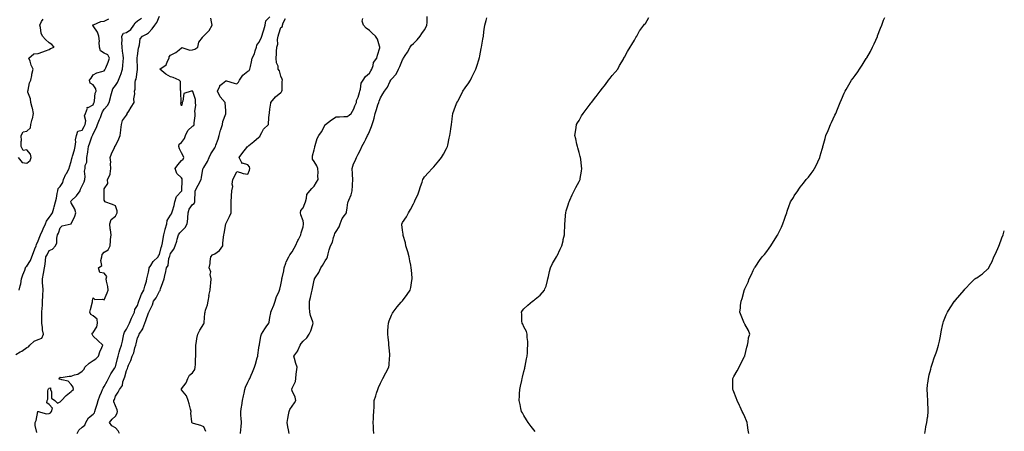
# Model space of a CAD drawing. Units: inches. Extents: x 902483 to 905123, y 7350698 to 7353338.
# Drawn here: x 904231 to 905123, y 7351624 to 7351997 of the extents above; entities that cross this region are included whole.
import ezdxf

# ---------------------------------------------------------------- set-up
doc = ezdxf.new("R2010")
doc.units = ezdxf.units.IN
doc.header["$MEASUREMENT"] = 0
doc.layers.add('Contour_90247350', color=7, linetype='Continuous', true_color=0xf9aa20)

msp = doc.modelspace()

# ---------------------------------------------------------------- linework, layer by layer
at = {"layer": 'Contour_90247350'}
for points in [[(904228.05, 7351693.5, 3364), (904231.92, 7351695.79, 3364), (904233.37, 7351696.6, 3364), (904238.05, 7351699.85, 3364), (904239.46, 7351700.52, 3364), (904240.71, 7351701.92, 3364), (904244.5, 7351705.48, 3364), (904248.05, 7351706.99, 3364), (904251.57, 7351708.4, 3364), (904252.96, 7351711.92, 3364), (904252.1, 7351715.98, 3364), (904252.06, 7351717.91, 3364), (904251.44, 7351721.92, 3364), (904251.43, 7351725.3, 3364), (904251.56, 7351728.41, 3364), (904251.55, 7351731.92, 3364), (904251.77, 7351735.64, 3364), (904252, 7351737.97, 3364), (904252.22, 7351741.92, 3364), (904252.43, 7351746.3, 3364), (904252.31, 7351747.65, 3364), (904252.59, 7351751.92, 3364), (904252.48, 7351756.35, 3364), (904252.15, 7351757.83, 3364), (904251.99, 7351761.92, 3364), (904252.97, 7351766.84, 3364), (904253.01, 7351766.96, 3364), (904253.8, 7351771.92, 3364), (904254.51, 7351775.46, 3364), (904254.67, 7351778.53, 3364), (904255.19, 7351781.92, 3364), (904256.26, 7351783.71, 3364), (904258.05, 7351787.64, 3364), (904261.17, 7351788.8, 3364), (904263.86, 7351791.92, 3364), (904265.2, 7351794.77, 3364), (904265.13, 7351798.99, 3364), (904265.81, 7351801.92, 3364), (904266.65, 7351803.32, 3364), (904268.05, 7351808.38, 3364), (904269.95, 7351810.02, 3364), (904277.97, 7351811.84, 3364), (904278.05, 7351811.87, 3364), (904278.07, 7351811.9, 3364), (904278.1, 7351811.97, 3364), (904281.25, 7351818.71, 3364), (904282.17, 7351821.92, 3364), (904281.41, 7351825.28, 3364), (904278.05, 7351830.84, 3364), (904277.65, 7351831.52, 3364), (904277.62, 7351831.92, 3364), (904277.75, 7351832.23, 3364), (904278.05, 7351832.65, 3364), (904282.8, 7351837.17, 3364), (904286.23, 7351841.92, 3364), (904286.6, 7351843.37, 3364), (904288.05, 7351846.22, 3364), (904289.95, 7351850.02, 3364), (904290.5, 7351851.92, 3364), (904290.81, 7351854.68, 3364), (904290.24, 7351859.73, 3364), (904290.65, 7351861.92, 3364), (904290.82, 7351864.7, 3364), (904292.28, 7351867.69, 3364), (904292.38, 7351871.92, 3364), (904293.09, 7351876.88, 3364), (904293.1, 7351876.97, 3364), (904293.69, 7351881.92, 3364), (904294.81, 7351885.16, 3364), (904296.91, 7351890.78, 3364), (904297.32, 7351891.92, 3364), (904297.57, 7351892.4, 3364), (904298.05, 7351893.45, 3364), (904300.95, 7351899.02, 3364), (904301.79, 7351901.92, 3364), (904303.69, 7351906.28, 3364), (904304.47, 7351908.34, 3364), (904305.91, 7351911.92, 3364), (904306.56, 7351913.42, 3364), (904308.05, 7351915.68, 3364), (904310.89, 7351919.08, 3364), (904312.43, 7351921.92, 3364), (904313.77, 7351926.2, 3364), (904314.07, 7351927.94, 3364), (904315.07, 7351931.92, 3364), (904315.83, 7351934.14, 3364), (904318.05, 7351937.24, 3364), (904320.11, 7351939.86, 3364), (904320.89, 7351941.92, 3364), (904322.63, 7351946.51, 3364), (904322.89, 7351947.08, 3364), (904324.4, 7351951.92, 3364), (904324.73, 7351955.24, 3364), (904325.19, 7351959.06, 3364), (904325.49, 7351961.92, 3364), (904325.17, 7351964.8, 3364), (904324.46, 7351968.33, 3364), (904324.14, 7351971.92, 3364), (904323.97, 7351976, 3364), (904324.11, 7351977.98, 3364), (904323.9, 7351981.92, 3364), (904325.51, 7351984.46, 3364), (904328.05, 7351985.35, 3364), (904331.97, 7351988, 3364), (904334.86, 7351991.92, 3364), (904335.9, 7351994.07, 3364), (904338.05, 7351995.73, 3364), (904341.88, 7351998.09, 3364)], [(904230.12, 7351871.92, 3366), (904233.66, 7351867.53, 3366), (904238.05, 7351866.7, 3366), (904240.82, 7351869.15, 3366), (904241.74, 7351871.92, 3366), (904241.19, 7351875.06, 3366), (904238.05, 7351878.82, 3366), (904234.48, 7351878.35, 3366), (904232.89, 7351881.92, 3366), (904232.9, 7351886.77, 3366), (904232.94, 7351887.03, 3366), (904232.93, 7351891.92, 3366), (904234.71, 7351895.26, 3366), (904238.05, 7351895.96, 3366), (904241.17, 7351898.8, 3366), (904241.59, 7351901.92, 3366), (904242.86, 7351906.73, 3366), (904242.95, 7351907.02, 3366), (904244.03, 7351911.92, 3366), (904242.93, 7351916.81, 3366), (904242.84, 7351917.13, 3366), (904241.63, 7351921.92, 3366), (904241.19, 7351925.06, 3366), (904238.95, 7351931.02, 3366), (904238.76, 7351931.92, 3366), (904239.11, 7351932.98, 3366), (904240.31, 7351939.66, 3366), (904241.52, 7351941.92, 3366), (904242.32, 7351946.19, 3366), (904242.36, 7351947.61, 3366), (904243.56, 7351951.92, 3366), (904241.77, 7351955.64, 3366), (904240.84, 7351959.13, 3366), (904239.84, 7351961.92, 3366), (904244.2, 7351965.77, 3366), (904248.05, 7351966.2, 3366), (904252.38, 7351967.59, 3366), (904254.76, 7351968.63, 3366), (904258.05, 7351969.89, 3366), (904259.37, 7351970.6, 3366), (904262.59, 7351971.92, 3366), (904260.61, 7351974.48, 3366), (904258.05, 7351975.7, 3366), (904254.88, 7351978.75, 3366), (904252.03, 7351981.92, 3366), (904250.88, 7351984.75, 3366), (904250.21, 7351989.75, 3366), (904249.62, 7351991.92, 3366), (904251.24, 7351995.11, 3366), (904252.68, 7351997.29, 3366)], [(904231.11, 7351751.92, 3365), (904231.87, 7351755.74, 3365), (904232.38, 7351757.6, 3365), (904233.08, 7351761.92, 3365), (904234.24, 7351765.73, 3365), (904236, 7351769.87, 3365), (904236.75, 7351771.92, 3365), (904237.11, 7351772.86, 3365), (904238.05, 7351773.67, 3365), (904241.38, 7351778.59, 3365), (904242.55, 7351781.92, 3365), (904243.93, 7351786.04, 3365), (904245.24, 7351789.11, 3365), (904246.32, 7351791.92, 3365), (904246.7, 7351793.27, 3365), (904248.05, 7351796.58, 3365), (904249.66, 7351800.31, 3365), (904250.18, 7351801.92, 3365), (904252.06, 7351805.93, 3365), (904252.7, 7351807.27, 3365), (904254.8, 7351811.92, 3365), (904255.59, 7351814.38, 3365), (904258.05, 7351817.54, 3365), (904259.89, 7351820.09, 3365), (904261.06, 7351821.92, 3365), (904262.36, 7351826.23, 3365), (904262.71, 7351827.26, 3365), (904263.97, 7351831.92, 3365), (904264.7, 7351835.27, 3365), (904265.52, 7351839.39, 3365), (904266.05, 7351841.92, 3365), (904266.19, 7351843.78, 3365), (904268.05, 7351845.78, 3365), (904270.52, 7351849.45, 3365), (904271.22, 7351851.92, 3365), (904273.22, 7351856.75, 3365), (904273.74, 7351857.61, 3365), (904276.11, 7351861.92, 3365), (904276.41, 7351863.56, 3365), (904278.05, 7351868.24, 3365), (904278.78, 7351871.19, 3365), (904278.99, 7351871.92, 3365), (904279.32, 7351873.19, 3365), (904280.95, 7351879.03, 3365), (904281.67, 7351881.92, 3365), (904282.18, 7351886.05, 3365), (904281.88, 7351888.09, 3365), (904282.77, 7351891.92, 3365), (904284.11, 7351895.86, 3365), (904288.05, 7351896.6, 3365), (904289.92, 7351900.06, 3365), (904290.8, 7351901.92, 3365), (904291.31, 7351905.17, 3365), (904290.13, 7351909.84, 3365), (904291.05, 7351911.92, 3365), (904292.77, 7351916.64, 3365), (904292.44, 7351917.53, 3365), (904293.45, 7351917.32, 3365), (904298.05, 7351919.67, 3365), (904298.62, 7351921.35, 3365), (904298.96, 7351921.92, 3365), (904299.29, 7351923.16, 3365), (904299.76, 7351930.21, 3365), (904300.56, 7351931.92, 3365), (904300.41, 7351934.28, 3365), (904298.05, 7351937.84, 3365), (904295.34, 7351939.21, 3365), (904294.6, 7351941.92, 3365), (904296.06, 7351943.91, 3365), (904298.05, 7351946.79, 3365), (904301.37, 7351948.6, 3365), (904305.87, 7351949.74, 3365), (904308.05, 7351950.55, 3365), (904308.5, 7351951.47, 3365), (904308.94, 7351951.92, 3365), (904309.47, 7351953.34, 3365), (904311.61, 7351958.36, 3365), (904312.7, 7351961.92, 3365), (904311.14, 7351965.01, 3365), (904308.05, 7351966.49, 3365), (904304.66, 7351968.53, 3365), (904303.84, 7351971.92, 3365), (904303.48, 7351976.49, 3365), (904303.58, 7351977.45, 3365), (904303.06, 7351981.92, 3365), (904301.76, 7351985.63, 3365), (904298.05, 7351991.36, 3365), (904297.74, 7351991.61, 3365), (904297.49, 7351991.92, 3365), (904297.85, 7351992.12, 3365), (904298.05, 7351992.2, 3365), (904298.42, 7351992.29, 3365), (904304.84, 7351995.13, 3365), (904308.05, 7351995.61, 3365), (904312.23, 7351997.74, 3365)], [(904247.02, 7351622.95, 3363), (904245.39, 7351629.27, 3363), (904245.34, 7351631.92, 3363), (904246.27, 7351633.7, 3363), (904248.02, 7351641.88, 3363), (904248.03, 7351641.92, 3363), (904248.03, 7351641.94, 3363), (904248.05, 7351642, 3363), (904248.18, 7351642.05, 3363), (904248.26, 7351641.92, 3363), (904255.8, 7351639.67, 3363), (904258.05, 7351640, 3363), (904259.2, 7351640.77, 3363), (904260.37, 7351641.92, 3363), (904261.18, 7351645.05, 3363), (904258.05, 7351648.19, 3363), (904255.92, 7351649.79, 3363), (904256.31, 7351651.92, 3363), (904256.93, 7351653.04, 3363), (904256.88, 7351660.75, 3363), (904257.18, 7351661.92, 3363), (904257.45, 7351662.52, 3363), (904258.05, 7351663.17, 3363), (904259.32, 7351663.2, 3363), (904259.44, 7351661.92, 3363), (904260.25, 7351659.72, 3363), (904260.17, 7351654.04, 3363), (904263.34, 7351651.92, 3363), (904265.71, 7351649.58, 3363), (904268.05, 7351650.55, 3363), (904268.71, 7351651.26, 3363), (904269.38, 7351651.92, 3363), (904273.63, 7351656.34, 3363), (904278.05, 7351660.08, 3363), (904279.05, 7351660.92, 3363), (904280.21, 7351661.92, 3363), (904279.96, 7351663.83, 3363), (904278.05, 7351666.4, 3363), (904275.41, 7351669.28, 3363), (904269.46, 7351670.51, 3363), (904268.05, 7351671.13, 3363), (904267.28, 7351671.15, 3363), (904267.34, 7351671.92, 3363), (904267.63, 7351672.34, 3363), (904268.05, 7351672.89, 3363), (904268.96, 7351672.83, 3363), (904276.11, 7351673.86, 3363), (904278.05, 7351673.77, 3363), (904281.15, 7351675.02, 3363), (904284.17, 7351675.8, 3363), (904288.05, 7351678.36, 3363), (904289.68, 7351680.29, 3363), (904290.31, 7351681.92, 3363), (904294.41, 7351685.56, 3363), (904298.05, 7351688.02, 3363), (904300.48, 7351689.49, 3363), (904302.86, 7351691.92, 3363), (904303.96, 7351696.01, 3363), (904305.89, 7351699.76, 3363), (904306.75, 7351701.92, 3363), (904302.2, 7351706.07, 3363), (904298.05, 7351710.27, 3363), (904297.34, 7351711.2, 3363), (904297.06, 7351711.92, 3363), (904297.12, 7351712.85, 3363), (904298.05, 7351713.39, 3363), (904301.34, 7351718.63, 3363), (904301.87, 7351721.92, 3363), (904301.61, 7351725.48, 3363), (904298.05, 7351728.68, 3363), (904295.74, 7351729.61, 3363), (904294.98, 7351731.92, 3363), (904295.64, 7351734.33, 3363), (904297.31, 7351741.18, 3363), (904297.5, 7351741.92, 3363), (904297.4, 7351742.57, 3363), (904298.05, 7351744.74, 3363), (904299.41, 7351743.28, 3363), (904306.3, 7351743.67, 3363), (904308.05, 7351743.12, 3363), (904310.68, 7351749.29, 3363), (904311.45, 7351751.92, 3363), (904311.17, 7351755.04, 3363), (904309.98, 7351759.98, 3363), (904309.76, 7351761.92, 3363), (904310.45, 7351764.32, 3363), (904308.05, 7351767.35, 3363), (904304.02, 7351767.89, 3363), (904302.87, 7351771.92, 3363), (904305.78, 7351774.19, 3363), (904304.83, 7351778.7, 3363), (904305.7, 7351781.92, 3363), (904306.01, 7351783.96, 3363), (904308.05, 7351786.16, 3363), (904311.68, 7351788.29, 3363), (904313.26, 7351791.92, 3363), (904313.61, 7351796.36, 3363), (904313.8, 7351797.66, 3363), (904314.17, 7351801.92, 3363), (904313.63, 7351806.34, 3363), (904313.4, 7351807.27, 3363), (904312.97, 7351811.92, 3363), (904314.28, 7351815.69, 3363), (904318.05, 7351818.83, 3363), (904319.25, 7351820.72, 3363), (904319.61, 7351821.92, 3363), (904319.77, 7351823.64, 3363), (904318.05, 7351828.13, 3363), (904315.52, 7351829.39, 3363), (904308.41, 7351831.92, 3363), (904308.54, 7351832.41, 3363), (904308.05, 7351833.25, 3363), (904307.82, 7351841.69, 3363), (904307.84, 7351841.92, 3363), (904307.86, 7351842.11, 3363), (904308.05, 7351843.6, 3363), (904311.4, 7351848.57, 3363), (904310.81, 7351851.92, 3363), (904313.38, 7351856.59, 3363), (904313.26, 7351857.13, 3363), (904314.11, 7351861.92, 3363), (904313.75, 7351866.22, 3363), (904313.86, 7351867.73, 3363), (904313.35, 7351871.92, 3363), (904314.6, 7351875.37, 3363), (904317.25, 7351881.13, 3363), (904317.59, 7351881.92, 3363), (904317.66, 7351882.31, 3363), (904318.05, 7351882.67, 3363), (904321.2, 7351888.77, 3363), (904322.53, 7351891.92, 3363), (904323, 7351896.87, 3363), (904323.01, 7351896.96, 3363), (904323.51, 7351901.92, 3363), (904324.39, 7351905.58, 3363), (904328.05, 7351910.47, 3363), (904328.66, 7351911.31, 3363), (904328.82, 7351911.92, 3363), (904330.15, 7351914.03, 3363), (904332.44, 7351917.53, 3363), (904335, 7351921.92, 3363), (904334.75, 7351925.21, 3363), (904335.84, 7351929.71, 3363), (904335.51, 7351931.92, 3363), (904336.05, 7351933.92, 3363), (904336.1, 7351939.97, 3363), (904336.45, 7351941.92, 3363), (904336.89, 7351943.08, 3363), (904338.05, 7351951.74, 3363), (904338.09, 7351951.88, 3363), (904338.09, 7351951.92, 3363), (904338.08, 7351951.95, 3363), (904338.05, 7351952.55, 3363), (904337.79, 7351961.66, 3363), (904337.81, 7351961.92, 3363), (904337.78, 7351962.19, 3363), (904338.05, 7351964.12, 3363), (904339.1, 7351970.87, 3363), (904339.34, 7351971.92, 3363), (904340.05, 7351973.92, 3363), (904340.46, 7351979.51, 3363), (904342.64, 7351981.92, 3363), (904346.38, 7351983.59, 3363), (904348.05, 7351984.97, 3363), (904351.29, 7351988.68, 3363), (904353.67, 7351991.92, 3363), (904355.72, 7351994.25, 3363), (904358.05, 7352000.1, 3363)], [(904283.62, 7351621.92, 3362), (904284.85, 7351625.12, 3362), (904288.05, 7351627.82, 3362), (904290.33, 7351629.64, 3362), (904291.25, 7351631.92, 3362), (904293.81, 7351636.16, 3362), (904298.05, 7351639.41, 3362), (904299.14, 7351640.83, 3362), (904299.53, 7351641.92, 3362), (904300.17, 7351644.05, 3362), (904301.49, 7351648.48, 3362), (904302.55, 7351651.92, 3362), (904303.95, 7351656.02, 3362), (904305.46, 7351659.33, 3362), (904306.51, 7351661.92, 3362), (904306.92, 7351663.06, 3362), (904308.05, 7351664.6, 3362), (904310.64, 7351669.33, 3362), (904311.96, 7351671.92, 3362), (904313.98, 7351675.99, 3362), (904317.48, 7351681.35, 3362), (904317.83, 7351681.92, 3362), (904317.88, 7351682.08, 3362), (904318.05, 7351682.49, 3362), (904320.07, 7351689.9, 3362), (904320.59, 7351691.92, 3362), (904321.64, 7351695.51, 3362), (904322.12, 7351697.85, 3362), (904323.64, 7351701.92, 3362), (904324.4, 7351705.57, 3362), (904325.08, 7351708.95, 3362), (904325.69, 7351711.92, 3362), (904326.22, 7351713.75, 3362), (904328.05, 7351716.6, 3362), (904329.83, 7351720.14, 3362), (904330.73, 7351721.92, 3362), (904332.69, 7351726.56, 3362), (904332.89, 7351727.08, 3362), (904335.29, 7351731.92, 3362), (904335.78, 7351734.19, 3362), (904338.05, 7351738.03, 3362), (904339.05, 7351740.92, 3362), (904339.33, 7351741.92, 3362), (904340.31, 7351744.18, 3362), (904341.74, 7351748.23, 3362), (904343.85, 7351751.92, 3362), (904344.67, 7351755.31, 3362), (904346.17, 7351760.04, 3362), (904346.69, 7351761.92, 3362), (904346.78, 7351763.19, 3362), (904348.05, 7351768.11, 3362), (904348.65, 7351771.32, 3362), (904348.75, 7351771.92, 3362), (904350.19, 7351774.06, 3362), (904352.33, 7351777.64, 3362), (904356.8, 7351781.92, 3362), (904357, 7351782.97, 3362), (904358.05, 7351784.1, 3362), (904359.66, 7351790.31, 3362), (904360.15, 7351791.92, 3362), (904360.67, 7351794.54, 3362), (904361.36, 7351798.61, 3362), (904362.06, 7351801.92, 3362), (904363.14, 7351806.83, 3362), (904363.25, 7351807.11, 3362), (904364.58, 7351811.92, 3362), (904365.08, 7351814.89, 3362), (904368.05, 7351819.75, 3362), (904368.92, 7351821.05, 3362), (904369.33, 7351821.92, 3362), (904369.74, 7351823.61, 3362), (904371.4, 7351828.57, 3362), (904372.03, 7351831.92, 3362), (904373.39, 7351836.58, 3362), (904378.05, 7351841.48, 3362), (904378.23, 7351841.74, 3362), (904378.27, 7351841.92, 3362), (904378.34, 7351842.21, 3362), (904378.51, 7351851.46, 3362), (904378.7, 7351851.92, 3362), (904378.7, 7351852.57, 3362), (904378.05, 7351853.69, 3362), (904373.61, 7351857.48, 3362), (904372.31, 7351861.92, 3362), (904374.65, 7351865.32, 3362), (904378.05, 7351869.17, 3362), (904379.43, 7351870.54, 3362), (904380.15, 7351871.92, 3362), (904379.47, 7351873.34, 3362), (904378.05, 7351876.15, 3362), (904376.09, 7351879.96, 3362), (904375.6, 7351881.92, 3362), (904375.95, 7351884.03, 3362), (904378.05, 7351885.49, 3362), (904380.64, 7351889.33, 3362), (904381.69, 7351891.92, 3362), (904383.61, 7351896.36, 3362), (904388.05, 7351900.25, 3362), (904389.1, 7351900.87, 3362), (904389.52, 7351901.92, 3362), (904389.5, 7351903.37, 3362), (904390.28, 7351909.69, 3362), (904390.25, 7351911.92, 3362), (904390.11, 7351913.98, 3362), (904390.92, 7351919.05, 3362), (904390.78, 7351921.92, 3362), (904390.58, 7351924.45, 3362), (904388.17, 7351931.8, 3362), (904388.15, 7351931.92, 3362), (904388.1, 7351931.97, 3362), (904388.05, 7351932.02, 3362), (904387.88, 7351932.09, 3362), (904386.59, 7351931.92, 3362), (904380.02, 7351929.95, 3362), (904379.11, 7351922.98, 3362), (904378.58, 7351921.92, 3362), (904378.67, 7351921.3, 3362), (904378.05, 7351918.84, 3362), (904377.48, 7351921.35, 3362), (904377.67, 7351921.92, 3362), (904377.74, 7351922.23, 3362), (904377.36, 7351931.23, 3362), (904377.45, 7351931.92, 3362), (904377.13, 7351932.84, 3362), (904377.04, 7351940.91, 3362), (904375.9, 7351941.92, 3362), (904370.55, 7351944.41, 3362), (904368.05, 7351945.07, 3362), (904363.73, 7351947.6, 3362), (904358.25, 7351951.92, 3362), (904364.06, 7351955.91, 3362), (904365.25, 7351959.12, 3362), (904366.82, 7351961.92, 3362), (904366.91, 7351963.06, 3362), (904368.05, 7351964.78, 3362), (904372.81, 7351967.16, 3362), (904375.74, 7351969.61, 3362), (904378.05, 7351971.43, 3362), (904378.4, 7351971.57, 3362), (904385.38, 7351969.25, 3362), (904388.05, 7351969.59, 3362), (904389.95, 7351970.01, 3362), (904392.7, 7351971.92, 3362), (904393.56, 7351976.41, 3362), (904396.88, 7351980.75, 3362), (904397.52, 7351981.92, 3362), (904397.94, 7351982.03, 3362), (904398.05, 7351982.07, 3362), (904402.92, 7351987.04, 3362), (904405.87, 7351991.92, 3362), (904405.06, 7351994.91, 3362), (904404.38, 7351998.25, 3362)], [(904321.71, 7351621.92, 3361), (904320.48, 7351624.35, 3361), (904318.05, 7351627.06, 3361), (904314.91, 7351628.78, 3361), (904312.8, 7351631.92, 3361), (904315.05, 7351634.92, 3361), (904318.05, 7351637.79, 3361), (904319.65, 7351640.32, 3361), (904319.96, 7351641.92, 3361), (904319.67, 7351643.54, 3361), (904318.05, 7351647.06, 3361), (904316.66, 7351650.53, 3361), (904316.83, 7351651.92, 3361), (904317.23, 7351652.74, 3361), (904318.05, 7351655.88, 3361), (904320.49, 7351659.48, 3361), (904321.81, 7351661.92, 3361), (904324.54, 7351665.43, 3361), (904324.86, 7351668.73, 3361), (904325.96, 7351671.92, 3361), (904326.68, 7351673.29, 3361), (904328.05, 7351679.09, 3361), (904329, 7351680.97, 3361), (904329.26, 7351681.92, 3361), (904330.07, 7351683.93, 3361), (904331.98, 7351687.99, 3361), (904333.23, 7351691.92, 3361), (904334.81, 7351695.16, 3361), (904335.83, 7351699.7, 3361), (904336.59, 7351701.92, 3361), (904336.83, 7351703.14, 3361), (904338.05, 7351708.74, 3361), (904339.25, 7351710.72, 3361), (904339.66, 7351711.92, 3361), (904342.87, 7351716.74, 3361), (904343.03, 7351716.94, 3361), (904344.71, 7351721.92, 3361), (904345.77, 7351724.2, 3361), (904348.05, 7351731.31, 3361), (904348.34, 7351731.63, 3361), (904348.48, 7351731.92, 3361), (904348.74, 7351732.61, 3361), (904351.59, 7351738.38, 3361), (904352.51, 7351741.92, 3361), (904355, 7351744.97, 3361), (904358.05, 7351750.93, 3361), (904358.5, 7351751.47, 3361), (904358.69, 7351751.92, 3361), (904359.04, 7351752.91, 3361), (904361.19, 7351758.78, 3361), (904362.25, 7351761.92, 3361), (904363.3, 7351766.67, 3361), (904363.41, 7351767.28, 3361), (904364.35, 7351771.92, 3361), (904365.81, 7351774.16, 3361), (904366.51, 7351780.38, 3361), (904367.02, 7351781.92, 3361), (904367.25, 7351782.72, 3361), (904368.05, 7351785.16, 3361), (904371.03, 7351788.94, 3361), (904372.21, 7351791.92, 3361), (904373.67, 7351796.3, 3361), (904374.03, 7351797.9, 3361), (904375.17, 7351801.92, 3361), (904376.31, 7351803.66, 3361), (904378.05, 7351805.39, 3361), (904381.35, 7351808.63, 3361), (904383.02, 7351811.92, 3361), (904383.57, 7351816.4, 3361), (904383.55, 7351817.42, 3361), (904383.97, 7351821.92, 3361), (904384.92, 7351825.04, 3361), (904388.05, 7351829.32, 3361), (904389.56, 7351830.41, 3361), (904390.13, 7351831.92, 3361), (904390.1, 7351833.96, 3361), (904390.42, 7351839.55, 3361), (904390.39, 7351841.92, 3361), (904393.05, 7351846.92, 3361), (904393.06, 7351846.93, 3361), (904395.63, 7351851.92, 3361), (904396.05, 7351853.92, 3361), (904397.39, 7351861.26, 3361), (904397.52, 7351861.92, 3361), (904397.65, 7351862.32, 3361), (904398.05, 7351862.84, 3361), (904401.61, 7351868.36, 3361), (904402.91, 7351871.92, 3361), (904404.66, 7351875.31, 3361), (904408.05, 7351880.88, 3361), (904408.54, 7351881.43, 3361), (904408.83, 7351881.92, 3361), (904409.18, 7351883.05, 3361), (904411.25, 7351888.72, 3361), (904412.08, 7351891.92, 3361), (904413.31, 7351896.66, 3361), (904413.61, 7351897.48, 3361), (904414.96, 7351901.92, 3361), (904415.33, 7351904.64, 3361), (904418.05, 7351911.66, 3361), (904418.13, 7351911.84, 3361), (904418.22, 7351911.92, 3361), (904418.22, 7351912.09, 3361), (904418.05, 7351914.42, 3361), (904417.63, 7351921.5, 3361), (904417.54, 7351921.92, 3361), (904412.99, 7351926.86, 3361), (904412.91, 7351927.06, 3361), (904410.44, 7351931.92, 3361), (904412.61, 7351936.48, 3361), (904412.77, 7351937.2, 3361), (904415.2, 7351939.07, 3361), (904418.05, 7351941.53, 3361), (904418.59, 7351941.38, 3361), (904425.51, 7351939.37, 3361), (904428.05, 7351938.69, 3361), (904429.69, 7351940.28, 3361), (904430.46, 7351941.92, 3361), (904433.45, 7351946.52, 3361), (904438.05, 7351950.16, 3361), (904439.11, 7351950.86, 3361), (904439.89, 7351951.92, 3361), (904440.39, 7351954.26, 3361), (904441.31, 7351958.66, 3361), (904442.03, 7351961.92, 3361), (904443.95, 7351966.02, 3361), (904444.61, 7351968.48, 3361), (904445.83, 7351971.92, 3361), (904446.29, 7351973.68, 3361), (904448.05, 7351976.24, 3361), (904449.99, 7351979.97, 3361), (904450.82, 7351981.92, 3361), (904451.95, 7351985.82, 3361), (904452.48, 7351987.49, 3361), (904453.65, 7351991.92, 3361), (904454.3, 7351995.67, 3361), (904458.05, 7351999.41, 3361)], [(904399.89, 7351623.76, 3360), (904398.05, 7351628.02, 3360), (904395.48, 7351629.35, 3360), (904388.97, 7351631, 3360), (904388.05, 7351631.34, 3360), (904387.62, 7351631.49, 3360), (904387.25, 7351631.92, 3360), (904387.38, 7351632.59, 3360), (904386.42, 7351640.29, 3360), (904386.59, 7351641.92, 3360), (904386.09, 7351643.88, 3360), (904384.89, 7351648.76, 3360), (904384.05, 7351651.92, 3360), (904382.34, 7351656.21, 3360), (904378.05, 7351661.46, 3360), (904377.88, 7351661.75, 3360), (904377.82, 7351661.92, 3360), (904377.84, 7351662.13, 3360), (904378.05, 7351662.44, 3360), (904382.16, 7351667.81, 3360), (904383.79, 7351671.92, 3360), (904385.18, 7351674.78, 3360), (904388.05, 7351676.93, 3360), (904389.96, 7351680.01, 3360), (904390.46, 7351681.92, 3360), (904390.69, 7351684.56, 3360), (904390.72, 7351689.25, 3360), (904390.99, 7351691.92, 3360), (904391, 7351694.87, 3360), (904390.93, 7351699.04, 3360), (904390.94, 7351701.92, 3360), (904391.54, 7351705.41, 3360), (904391.99, 7351707.98, 3360), (904392.65, 7351711.92, 3360), (904394.43, 7351715.54, 3360), (904398.05, 7351721.25, 3360), (904398.31, 7351721.66, 3360), (904398.44, 7351721.92, 3360), (904398.51, 7351722.38, 3360), (904399.14, 7351730.83, 3360), (904399.32, 7351731.92, 3360), (904399.78, 7351733.66, 3360), (904401.48, 7351738.49, 3360), (904402.2, 7351741.92, 3360), (904402.88, 7351746.75, 3360), (904402.86, 7351747.11, 3360), (904403.88, 7351751.92, 3360), (904404.28, 7351755.69, 3360), (904404.41, 7351758.28, 3360), (904404.76, 7351761.92, 3360), (904404.05, 7351765.92, 3360), (904404.4, 7351768.27, 3360), (904402.87, 7351771.92, 3360), (904404, 7351775.97, 3360), (904403.83, 7351777.7, 3360), (904404.47, 7351781.92, 3360), (904406.16, 7351783.81, 3360), (904408.05, 7351784.6, 3360), (904412.29, 7351787.68, 3360), (904415.25, 7351791.92, 3360), (904415.45, 7351794.52, 3360), (904415.99, 7351799.86, 3360), (904416.17, 7351801.92, 3360), (904416.74, 7351803.23, 3360), (904418.05, 7351811.78, 3360), (904418.07, 7351811.9, 3360), (904418.07, 7351811.92, 3360), (904418.09, 7351811.97, 3360), (904421.41, 7351818.56, 3360), (904422.81, 7351821.92, 3360), (904422.9, 7351826.77, 3360), (904422.93, 7351827.03, 3360), (904423.01, 7351831.92, 3360), (904423.1, 7351836.87, 3360), (904423.26, 7351837.13, 3360), (904423.6, 7351841.92, 3360), (904424.33, 7351845.64, 3360), (904423.95, 7351847.83, 3360), (904424.4, 7351851.92, 3360), (904425.76, 7351854.21, 3360), (904428.05, 7351859.22, 3360), (904431.46, 7351858.51, 3360), (904433.66, 7351857.53, 3360), (904438.05, 7351857.03, 3360), (904439.41, 7351860.56, 3360), (904439.84, 7351861.92, 3360), (904439.62, 7351863.49, 3360), (904438.05, 7351865.31, 3360), (904433.22, 7351866.75, 3360), (904432.53, 7351866.4, 3360), (904432.74, 7351867.23, 3360), (904430.17, 7351871.92, 3360), (904433.42, 7351876.56, 3360), (904437.05, 7351880.92, 3360), (904437.87, 7351881.92, 3360), (904437.97, 7351882, 3360), (904438.05, 7351882.06, 3360), (904439.01, 7351882.88, 3360), (904443.37, 7351886.6, 3360), (904448.05, 7351890.3, 3360), (904448.86, 7351891.11, 3360), (904449.18, 7351891.92, 3360), (904450.84, 7351894.71, 3360), (904452.29, 7351897.68, 3360), (904456.59, 7351901.92, 3360), (904456.86, 7351903.1, 3360), (904457.42, 7351911.29, 3360), (904457.53, 7351911.92, 3360), (904457.56, 7351912.42, 3360), (904458.05, 7351915.77, 3360), (904458.86, 7351921.11, 3360), (904458.99, 7351921.92, 3360), (904463.17, 7351926.8, 3360), (904468.05, 7351930.75, 3360), (904468.58, 7351931.39, 3360), (904468.96, 7351931.92, 3360), (904469.15, 7351933.02, 3360), (904469.12, 7351940.85, 3360), (904469.4, 7351941.92, 3360), (904469.14, 7351943.01, 3360), (904468.05, 7351945.75, 3360), (904466.57, 7351950.44, 3360), (904465.63, 7351951.92, 3360), (904465.35, 7351954.62, 3360), (904463.9, 7351957.77, 3360), (904463.71, 7351961.92, 3360), (904464.06, 7351965.91, 3360), (904464.1, 7351967.97, 3360), (904464.39, 7351971.92, 3360), (904465.27, 7351974.7, 3360), (904464.96, 7351978.83, 3360), (904465.49, 7351981.92, 3360), (904466.07, 7351983.9, 3360), (904468.05, 7351989.8, 3360), (904469.3, 7351990.67, 3360), (904469.29, 7351991.92, 3360), (904470.1, 7351993.96, 3360), (904472.11, 7351997.86, 3360)], [(904431.48, 7351621.92, 3359), (904431.69, 7351625.56, 3359), (904432.1, 7351627.87, 3359), (904432.27, 7351631.92, 3359), (904432.07, 7351635.95, 3359), (904431.77, 7351638.2, 3359), (904431.56, 7351641.92, 3359), (904432.29, 7351646.16, 3359), (904432.63, 7351647.34, 3359), (904433.22, 7351651.92, 3359), (904434.02, 7351655.95, 3359), (904434.58, 7351658.45, 3359), (904435.3, 7351661.92, 3359), (904435.99, 7351663.97, 3359), (904438.05, 7351668.54, 3359), (904439.24, 7351670.73, 3359), (904439.7, 7351671.92, 3359), (904441.02, 7351674.89, 3359), (904442.3, 7351677.67, 3359), (904444.11, 7351681.92, 3359), (904445.1, 7351684.87, 3359), (904446.59, 7351690.46, 3359), (904447.03, 7351691.92, 3359), (904447.03, 7351692.94, 3359), (904448.05, 7351699.45, 3359), (904448.41, 7351701.56, 3359), (904448.51, 7351701.92, 3359), (904448.63, 7351702.5, 3359), (904449.86, 7351710.11, 3359), (904450.3, 7351711.92, 3359), (904453.34, 7351716.63, 3359), (904454.71, 7351718.59, 3359), (904457.02, 7351721.92, 3359), (904457.25, 7351722.72, 3359), (904458.05, 7351727.02, 3359), (904458.75, 7351731.22, 3359), (904458.88, 7351731.92, 3359), (904459.43, 7351733.3, 3359), (904461.66, 7351738.31, 3359), (904462.85, 7351741.92, 3359), (904463.88, 7351746.09, 3359), (904465.98, 7351749.85, 3359), (904466.83, 7351751.92, 3359), (904467.13, 7351752.84, 3359), (904468.05, 7351756.49, 3359), (904468.77, 7351761.2, 3359), (904468.96, 7351761.92, 3359), (904469.17, 7351763.04, 3359), (904470.54, 7351769.43, 3359), (904470.98, 7351771.92, 3359), (904472.44, 7351776.31, 3359), (904472.63, 7351777.35, 3359), (904475.1, 7351781.92, 3359), (904476.07, 7351783.9, 3359), (904478.05, 7351786.4, 3359), (904480.06, 7351789.91, 3359), (904481.24, 7351791.92, 3359), (904483.29, 7351796.68, 3359), (904483.88, 7351797.76, 3359), (904486.02, 7351801.92, 3359), (904486.24, 7351803.73, 3359), (904488.05, 7351809.2, 3359), (904488.46, 7351811.51, 3359), (904488.53, 7351811.92, 3359), (904488.55, 7351812.42, 3359), (904488.05, 7351814.5, 3359), (904486.04, 7351819.91, 3359), (904485.61, 7351821.92, 3359), (904485.89, 7351824.08, 3359), (904488.05, 7351826.4, 3359), (904489.77, 7351830.2, 3359), (904490.13, 7351831.92, 3359), (904491.24, 7351835.11, 3359), (904491.59, 7351838.38, 3359), (904494.22, 7351841.92, 3359), (904496.12, 7351843.85, 3359), (904498.05, 7351846.15, 3359), (904500.2, 7351849.77, 3359), (904501.8, 7351851.92, 3359), (904501.47, 7351855.34, 3359), (904501.56, 7351858.41, 3359), (904501.3, 7351861.92, 3359), (904500.47, 7351864.34, 3359), (904498.05, 7351868.48, 3359), (904496.71, 7351870.58, 3359), (904496.47, 7351871.92, 3359), (904496.62, 7351873.35, 3359), (904498.05, 7351878.8, 3359), (904498.65, 7351881.32, 3359), (904498.61, 7351881.92, 3359), (904498.95, 7351882.82, 3359), (904500.81, 7351889.16, 3359), (904502.19, 7351891.92, 3359), (904504.76, 7351895.21, 3359), (904508.05, 7351901.61, 3359), (904508.16, 7351901.81, 3359), (904508.26, 7351901.92, 3359), (904513.75, 7351906.22, 3359), (904518.05, 7351908.79, 3359), (904521.13, 7351908.84, 3359), (904525.1, 7351908.97, 3359), (904528.05, 7351909.01, 3359), (904529.75, 7351910.22, 3359), (904531.74, 7351911.92, 3359), (904534.01, 7351915.97, 3359), (904535.06, 7351918.92, 3359), (904536.34, 7351921.92, 3359), (904536.42, 7351923.54, 3359), (904538.05, 7351926.76, 3359), (904539.05, 7351930.92, 3359), (904539.34, 7351931.92, 3359), (904539.99, 7351933.86, 3359), (904540.75, 7351939.23, 3359), (904542.41, 7351941.92, 3359), (904544.54, 7351945.42, 3359), (904548.05, 7351948.25, 3359), (904549.35, 7351950.62, 3359), (904550.2, 7351951.92, 3359), (904551.43, 7351955.3, 3359), (904551.81, 7351958.15, 3359), (904554.73, 7351961.92, 3359), (904555.29, 7351964.68, 3359), (904557.4, 7351971.26, 3359), (904557.56, 7351971.92, 3359), (904557.21, 7351972.76, 3359), (904555.37, 7351979.24, 3359), (904553.66, 7351981.92, 3359), (904550.71, 7351984.58, 3359), (904548.05, 7351987.1, 3359), (904545.29, 7351989.16, 3359), (904542.73, 7351991.92, 3359), (904541.68, 7351995.55, 3359), (904542.09, 7351997.88, 3359)], [(904475.31, 7351621.92, 3358), (904474.77, 7351625.2, 3358), (904474.19, 7351628.06, 3358), (904473.61, 7351631.92, 3358), (904474.36, 7351635.6, 3358), (904474.88, 7351638.75, 3358), (904475.49, 7351641.92, 3358), (904476.17, 7351643.8, 3358), (904478.05, 7351646.83, 3358), (904480.32, 7351649.66, 3358), (904481.38, 7351651.92, 3358), (904480.86, 7351654.73, 3358), (904478.05, 7351660.59, 3358), (904477.72, 7351661.59, 3358), (904477.7, 7351661.92, 3358), (904477.8, 7351662.17, 3358), (904478.05, 7351663, 3358), (904481.04, 7351668.93, 3358), (904481.35, 7351671.92, 3358), (904481.8, 7351675.67, 3358), (904482.04, 7351677.93, 3358), (904482.57, 7351681.92, 3358), (904481.62, 7351685.49, 3358), (904480.17, 7351689.8, 3358), (904479.54, 7351691.92, 3358), (904483.17, 7351696.8, 3358), (904483.31, 7351697.18, 3358), (904485.55, 7351701.92, 3358), (904486.42, 7351703.55, 3358), (904488.05, 7351705.75, 3358), (904491.46, 7351708.51, 3358), (904493.71, 7351711.92, 3358), (904495.09, 7351714.88, 3358), (904496.73, 7351720.6, 3358), (904497.21, 7351721.92, 3358), (904496.91, 7351723.06, 3358), (904494.84, 7351728.71, 3358), (904494.21, 7351731.92, 3358), (904494.01, 7351735.96, 3358), (904493.91, 7351737.78, 3358), (904493.72, 7351741.92, 3358), (904494.75, 7351745.22, 3358), (904495.65, 7351749.53, 3358), (904496.3, 7351751.92, 3358), (904496.58, 7351753.39, 3358), (904498.05, 7351760.77, 3358), (904498.33, 7351761.64, 3358), (904498.43, 7351761.92, 3358), (904499, 7351762.87, 3358), (904502.23, 7351767.73, 3358), (904504.1, 7351771.92, 3358), (904505.74, 7351774.23, 3358), (904508.05, 7351778.35, 3358), (904509.41, 7351780.56, 3358), (904510.04, 7351781.92, 3358), (904510.84, 7351784.71, 3358), (904511.59, 7351788.38, 3358), (904512.84, 7351791.92, 3358), (904514.65, 7351795.32, 3358), (904515.59, 7351799.46, 3358), (904516.47, 7351801.92, 3358), (904516.88, 7351803.09, 3358), (904518.05, 7351804.84, 3358), (904520.78, 7351809.19, 3358), (904521.6, 7351811.92, 3358), (904523.38, 7351816.59, 3358), (904525.53, 7351819.4, 3358), (904527.22, 7351821.92, 3358), (904527.5, 7351822.47, 3358), (904528.05, 7351826.31, 3358), (904528.68, 7351831.28, 3358), (904528.95, 7351831.92, 3358), (904529.39, 7351833.26, 3358), (904531.69, 7351838.28, 3358), (904532.47, 7351841.92, 3358), (904532.75, 7351846.62, 3358), (904532.67, 7351847.3, 3358), (904533.08, 7351851.92, 3358), (904532.68, 7351856.55, 3358), (904532.74, 7351857.23, 3358), (904532.44, 7351861.92, 3358), (904533.71, 7351866.26, 3358), (904535.16, 7351869.03, 3358), (904536.38, 7351871.92, 3358), (904536.93, 7351873.04, 3358), (904538.05, 7351875.08, 3358), (904540.3, 7351879.67, 3358), (904541.14, 7351881.92, 3358), (904543.79, 7351886.19, 3358), (904544.74, 7351888.61, 3358), (904546.29, 7351891.92, 3358), (904547.03, 7351892.94, 3358), (904548.05, 7351895.53, 3358), (904549.94, 7351900.03, 3358), (904550.71, 7351901.92, 3358), (904551.74, 7351905.61, 3358), (904552.48, 7351907.49, 3358), (904553.38, 7351911.92, 3358), (904554.48, 7351915.49, 3358), (904555.82, 7351919.69, 3358), (904556.52, 7351921.92, 3358), (904556.92, 7351923.05, 3358), (904558.05, 7351925.92, 3358), (904560.37, 7351929.6, 3358), (904561.76, 7351931.92, 3358), (904564.41, 7351935.56, 3358), (904566.62, 7351940.49, 3358), (904567.37, 7351941.92, 3358), (904567.65, 7351942.32, 3358), (904568.05, 7351942.86, 3358), (904572.39, 7351947.58, 3358), (904574.43, 7351951.92, 3358), (904575.56, 7351954.41, 3358), (904578.05, 7351960.51, 3358), (904578.63, 7351961.34, 3358), (904578.94, 7351961.92, 3358), (904580.44, 7351964.31, 3358), (904582.45, 7351967.52, 3358), (904585.13, 7351971.92, 3358), (904586.27, 7351973.7, 3358), (904588.05, 7351975.37, 3358), (904591.26, 7351978.71, 3358), (904594.14, 7351981.92, 3358), (904595.7, 7351984.28, 3358), (904598.05, 7351987.5, 3358), (904599.58, 7351990.39, 3358), (904600.21, 7351991.92, 3358), (904600.27, 7351994.14, 3358), (904600.3, 7351999.67, 3358)], [(904552.08, 7351621.92, 3357), (904551.72, 7351625.59, 3357), (904551.79, 7351628.19, 3357), (904551.48, 7351631.92, 3357), (904551.7, 7351635.57, 3357), (904551.88, 7351638.09, 3357), (904552.13, 7351641.92, 3357), (904552.29, 7351646.16, 3357), (904552.36, 7351647.62, 3357), (904552.5, 7351651.92, 3357), (904553.8, 7351656.17, 3357), (904554.64, 7351658.51, 3357), (904555.78, 7351661.92, 3357), (904556.44, 7351663.53, 3357), (904558.05, 7351667.55, 3357), (904559.54, 7351670.43, 3357), (904560.22, 7351671.92, 3357), (904562.93, 7351676.8, 3357), (904563.02, 7351676.95, 3357), (904565.6, 7351681.92, 3357), (904565.9, 7351684.08, 3357), (904566.38, 7351690.25, 3357), (904566.59, 7351691.92, 3357), (904566.46, 7351693.51, 3357), (904565.98, 7351699.85, 3357), (904565.84, 7351701.92, 3357), (904565.59, 7351704.38, 3357), (904564.99, 7351708.86, 3357), (904564.71, 7351711.92, 3357), (904564.89, 7351715.08, 3357), (904565.13, 7351719, 3357), (904565.27, 7351721.92, 3357), (904566.02, 7351723.95, 3357), (904568.05, 7351729.06, 3357), (904569.08, 7351730.9, 3357), (904569.74, 7351731.92, 3357), (904573.37, 7351736.6, 3357), (904576.96, 7351740.83, 3357), (904577.88, 7351741.92, 3357), (904577.96, 7351742.01, 3357), (904578.05, 7351742.13, 3357), (904582.21, 7351747.76, 3357), (904585.05, 7351751.92, 3357), (904585.71, 7351754.26, 3357), (904586.64, 7351760.51, 3357), (904586.97, 7351761.92, 3357), (904586.96, 7351763.01, 3357), (904586.09, 7351769.96, 3357), (904586.07, 7351771.92, 3357), (904585.57, 7351774.4, 3357), (904584.62, 7351778.49, 3357), (904584.01, 7351781.92, 3357), (904582.8, 7351786.67, 3357), (904582.55, 7351787.42, 3357), (904581.24, 7351791.92, 3357), (904580.72, 7351794.59, 3357), (904578.72, 7351801.25, 3357), (904578.56, 7351801.92, 3357), (904578.55, 7351802.43, 3357), (904578.05, 7351806.23, 3357), (904577.49, 7351811.36, 3357), (904577.55, 7351811.92, 3357), (904577.68, 7351812.29, 3357), (904578.05, 7351812.99, 3357), (904581.7, 7351818.27, 3357), (904583.52, 7351821.92, 3357), (904585.24, 7351824.73, 3357), (904588.05, 7351829.9, 3357), (904588.74, 7351831.22, 3357), (904588.96, 7351831.92, 3357), (904589.67, 7351833.53, 3357), (904591.82, 7351838.15, 3357), (904593.27, 7351841.92, 3357), (904594.3, 7351845.67, 3357), (904595.74, 7351849.61, 3357), (904596.47, 7351851.92, 3357), (904596.95, 7351853.02, 3357), (904598.05, 7351854.41, 3357), (904601.53, 7351858.44, 3357), (904604.99, 7351861.92, 3357), (904606.43, 7351863.54, 3357), (904608.05, 7351865.27, 3357), (904611.09, 7351868.88, 3357), (904613.46, 7351871.92, 3357), (904615.08, 7351874.89, 3357), (904618.05, 7351880.13, 3357), (904618.63, 7351881.34, 3357), (904618.89, 7351881.92, 3357), (904619.15, 7351883.03, 3357), (904620.44, 7351889.53, 3357), (904621.08, 7351891.92, 3357), (904621.63, 7351895.5, 3357), (904621.95, 7351898.02, 3357), (904622.59, 7351901.92, 3357), (904623.13, 7351906.83, 3357), (904623.16, 7351907.03, 3357), (904623.72, 7351911.92, 3357), (904624.89, 7351915.08, 3357), (904627.11, 7351920.98, 3357), (904627.46, 7351921.92, 3357), (904627.67, 7351922.3, 3357), (904628.05, 7351922.93, 3357), (904631.12, 7351928.85, 3357), (904632.83, 7351931.92, 3357), (904634.87, 7351935.11, 3357), (904638.05, 7351939.74, 3357), (904638.93, 7351941.03, 3357), (904639.54, 7351941.92, 3357), (904640.96, 7351944.83, 3357), (904642.34, 7351947.64, 3357), (904644.41, 7351951.92, 3357), (904645.29, 7351954.68, 3357), (904647.38, 7351961.25, 3357), (904647.6, 7351961.92, 3357), (904647.69, 7351962.28, 3357), (904648.05, 7351963.98, 3357), (904649.33, 7351970.63, 3357), (904649.6, 7351971.92, 3357), (904649.94, 7351973.81, 3357), (904650.75, 7351979.22, 3357), (904651.3, 7351981.92, 3357), (904651.8, 7351985.67, 3357), (904651.96, 7351988.01, 3357), (904652.56, 7351991.92, 3357), (904653.88, 7351996.09, 3357), (904654.56, 7351998.43, 3357)], [(904698.05, 7351623.82, 3356), (904694.43, 7351628.3, 3356), (904691.8, 7351631.92, 3356), (904690.41, 7351634.28, 3356), (904688.05, 7351638.34, 3356), (904686.72, 7351640.59, 3356), (904685.96, 7351641.92, 3356), (904685.37, 7351644.6, 3356), (904684.51, 7351648.38, 3356), (904683.71, 7351651.92, 3356), (904683.99, 7351655.98, 3356), (904684.04, 7351657.91, 3356), (904684.34, 7351661.92, 3356), (904685.05, 7351664.92, 3356), (904686.09, 7351669.96, 3356), (904686.52, 7351671.92, 3356), (904686.84, 7351673.13, 3356), (904688.05, 7351678.08, 3356), (904688.72, 7351681.25, 3356), (904688.84, 7351681.92, 3356), (904689.07, 7351682.94, 3356), (904690.46, 7351689.52, 3356), (904691, 7351691.92, 3356), (904691.22, 7351695.09, 3356), (904691.32, 7351698.66, 3356), (904691.58, 7351701.92, 3356), (904691.52, 7351705.39, 3356), (904691.06, 7351708.91, 3356), (904691.01, 7351711.92, 3356), (904690.41, 7351714.28, 3356), (904688.05, 7351718.71, 3356), (904687.02, 7351720.9, 3356), (904686.41, 7351721.92, 3356), (904686.13, 7351723.84, 3356), (904686.09, 7351729.96, 3356), (904685.71, 7351731.92, 3356), (904686.63, 7351733.34, 3356), (904688.05, 7351734.97, 3356), (904691.71, 7351738.26, 3356), (904695.71, 7351741.92, 3356), (904697.18, 7351742.79, 3356), (904698.05, 7351743.55, 3356), (904702.65, 7351747.32, 3356), (904706.53, 7351751.92, 3356), (904707.09, 7351752.88, 3356), (904708.05, 7351755.4, 3356), (904709.39, 7351760.58, 3356), (904709.66, 7351761.92, 3356), (904710.24, 7351764.11, 3356), (904711.28, 7351768.69, 3356), (904712.21, 7351771.92, 3356), (904714.03, 7351775.94, 3356), (904716.67, 7351780.54, 3356), (904717.41, 7351781.92, 3356), (904717.64, 7351782.33, 3356), (904718.05, 7351782.98, 3356), (904720.94, 7351789.04, 3356), (904722.44, 7351791.92, 3356), (904723.45, 7351796.52, 3356), (904723.67, 7351797.55, 3356), (904724.65, 7351801.92, 3356), (904724.77, 7351805.2, 3356), (904725.01, 7351808.89, 3356), (904725.12, 7351811.92, 3356), (904725.33, 7351814.64, 3356), (904725.76, 7351819.63, 3356), (904725.95, 7351821.92, 3356), (904726.38, 7351823.59, 3356), (904728.05, 7351829.19, 3356), (904728.66, 7351831.31, 3356), (904728.86, 7351831.92, 3356), (904729.57, 7351833.45, 3356), (904731.77, 7351838.2, 3356), (904733.61, 7351841.92, 3356), (904735.15, 7351844.82, 3356), (904738.05, 7351850.18, 3356), (904738.64, 7351851.33, 3356), (904738.95, 7351851.92, 3356), (904739.07, 7351852.94, 3356), (904740.26, 7351859.71, 3356), (904740.51, 7351861.92, 3356), (904740.23, 7351864.1, 3356), (904739.48, 7351870.49, 3356), (904739.3, 7351871.92, 3356), (904739.03, 7351872.9, 3356), (904738.05, 7351876.56, 3356), (904736.81, 7351880.69, 3356), (904736.4, 7351881.92, 3356), (904735.9, 7351884.07, 3356), (904735.09, 7351888.96, 3356), (904734.21, 7351891.92, 3356), (904734.67, 7351895.3, 3356), (904735.26, 7351899.13, 3356), (904735.65, 7351901.92, 3356), (904736.64, 7351903.33, 3356), (904738.05, 7351905.53, 3356), (904740.27, 7351909.7, 3356), (904741.55, 7351911.92, 3356), (904744.45, 7351915.52, 3356), (904748.05, 7351920.26, 3356), (904748.74, 7351921.23, 3356), (904749.2, 7351921.92, 3356), (904753.09, 7351926.87, 3356), (904753.46, 7351927.34, 3356), (904757.13, 7351931.92, 3356), (904757.48, 7351932.49, 3356), (904758.05, 7351933.37, 3356), (904761.74, 7351938.23, 3356), (904764.65, 7351941.92, 3356), (904766.07, 7351943.9, 3356), (904768.05, 7351946.33, 3356), (904770.69, 7351949.28, 3356), (904772.93, 7351951.92, 3356), (904774.71, 7351955.26, 3356), (904778.05, 7351961.09, 3356), (904778.33, 7351961.64, 3356), (904778.5, 7351961.92, 3356), (904779.08, 7351962.95, 3356), (904781.86, 7351968.11, 3356), (904784.35, 7351971.92, 3356), (904785.67, 7351974.3, 3356), (904788.05, 7351978.16, 3356), (904789.29, 7351980.68, 3356), (904790.17, 7351981.92, 3356), (904792.78, 7351986.65, 3356), (904792.95, 7351987.02, 3356), (904796.61, 7351991.92, 3356), (904797.3, 7351992.66, 3356), (904798.05, 7351993.36, 3356), (904801.13, 7351998.84, 3356)], [(904891.57, 7351621.92, 3355), (904891.14, 7351625.01, 3355), (904890.48, 7351629.49, 3355), (904890.14, 7351631.92, 3355), (904889.57, 7351633.44, 3355), (904888.05, 7351636.92, 3355), (904886.44, 7351640.32, 3355), (904885.69, 7351641.92, 3355), (904883.79, 7351646.18, 3355), (904883.36, 7351647.23, 3355), (904881.01, 7351651.92, 3355), (904880.25, 7351654.12, 3355), (904878.05, 7351659.65, 3355), (904877.41, 7351661.28, 3355), (904877.12, 7351661.92, 3355), (904877.09, 7351662.87, 3355), (904877.23, 7351671.11, 3355), (904877.19, 7351671.92, 3355), (904877.47, 7351672.5, 3355), (904878.05, 7351673.48, 3355), (904881.17, 7351678.8, 3355), (904882.89, 7351681.92, 3355), (904884.53, 7351685.44, 3355), (904887.77, 7351691.64, 3355), (904887.91, 7351691.92, 3355), (904887.93, 7351692.04, 3355), (904888.05, 7351692.45, 3355), (904889.78, 7351700.19, 3355), (904890.39, 7351701.92, 3355), (904891.05, 7351704.92, 3355), (904891.38, 7351708.59, 3355), (904892.49, 7351711.92, 3355), (904891.38, 7351715.25, 3355), (904888.05, 7351721.15, 3355), (904887.75, 7351721.62, 3355), (904887.52, 7351721.92, 3355), (904887.14, 7351722.83, 3355), (904884.85, 7351728.72, 3355), (904883.41, 7351731.92, 3355), (904884.15, 7351735.82, 3355), (904884.09, 7351737.97, 3355), (904884.65, 7351741.92, 3355), (904885.62, 7351744.35, 3355), (904887.34, 7351751.2, 3355), (904887.57, 7351751.92, 3355), (904887.74, 7351752.23, 3355), (904888.05, 7351752.97, 3355), (904891.05, 7351758.92, 3355), (904891.91, 7351761.92, 3355), (904894.08, 7351765.89, 3355), (904895.61, 7351769.48, 3355), (904896.73, 7351771.92, 3355), (904897.29, 7351772.68, 3355), (904898.05, 7351773.64, 3355), (904901.43, 7351778.54, 3355), (904903.73, 7351781.92, 3355), (904905.76, 7351784.21, 3355), (904908.05, 7351786.82, 3355), (904910.18, 7351789.79, 3355), (904911.69, 7351791.92, 3355), (904914.11, 7351795.86, 3355), (904917.66, 7351801.53, 3355), (904917.9, 7351801.92, 3355), (904917.96, 7351802.02, 3355), (904918.05, 7351802.21, 3355), (904921.15, 7351808.82, 3355), (904922.6, 7351811.92, 3355), (904923.99, 7351815.98, 3355), (904924.89, 7351818.76, 3355), (904925.95, 7351821.92, 3355), (904926.47, 7351823.5, 3355), (904928.05, 7351828.41, 3355), (904929.01, 7351830.96, 3355), (904929.42, 7351831.92, 3355), (904931.99, 7351835.86, 3355), (904932.83, 7351837.14, 3355), (904936.06, 7351841.92, 3355), (904936.81, 7351843.16, 3355), (904938.05, 7351845.11, 3355), (904941.11, 7351848.86, 3355), (904943.65, 7351851.92, 3355), (904945.67, 7351854.31, 3355), (904948.05, 7351857.51, 3355), (904949.96, 7351860.01, 3355), (904951.13, 7351861.92, 3355), (904953.46, 7351866.5, 3355), (904954.07, 7351867.94, 3355), (904955.87, 7351871.92, 3355), (904956.37, 7351873.6, 3355), (904958.05, 7351879.57, 3355), (904958.56, 7351881.41, 3355), (904958.69, 7351881.92, 3355), (904958.93, 7351882.8, 3355), (904960.76, 7351889.21, 3355), (904961.51, 7351891.92, 3355), (904963.46, 7351896.51, 3355), (904963.97, 7351897.84, 3355), (904965.61, 7351901.92, 3355), (904966.39, 7351903.58, 3355), (904968.05, 7351906.97, 3355), (904969.68, 7351910.29, 3355), (904970.39, 7351911.92, 3355), (904971.92, 7351915.79, 3355), (904972.57, 7351917.4, 3355), (904974.29, 7351921.92, 3355), (904975.43, 7351924.53, 3355), (904978.05, 7351930.15, 3355), (904978.58, 7351931.39, 3355), (904978.81, 7351931.92, 3355), (904979.78, 7351933.66, 3355), (904982.07, 7351937.9, 3355), (904984.58, 7351941.92, 3355), (904986.04, 7351943.93, 3355), (904988.05, 7351946.38, 3355), (904990.49, 7351949.48, 3355), (904992.02, 7351951.92, 3355), (904994.44, 7351955.53, 3355), (904998.05, 7351961.56, 3355), (904998.18, 7351961.79, 3355), (904998.25, 7351961.92, 3355), (904998.49, 7351962.36, 3355), (905001.84, 7351968.13, 3355), (905003.73, 7351971.92, 3355), (905005.11, 7351974.86, 3355), (905008.05, 7351981.53, 3355), (905008.16, 7351981.81, 3355), (905008.2, 7351981.92, 3355), (905008.3, 7351982.17, 3355), (905010.88, 7351989.09, 3355), (905012.01, 7351991.92, 3355), (905013.67, 7351996.3, 3355), (905014.85, 7351998.72, 3355)], [(905050.91, 7351621.92, 3354), (905051.65, 7351625.52, 3354), (905052.08, 7351627.89, 3354), (905052.99, 7351631.92, 3354), (905053.48, 7351636.49, 3354), (905053.64, 7351637.51, 3354), (905054.15, 7351641.92, 3354), (905053.93, 7351646.04, 3354), (905053.87, 7351647.74, 3354), (905053.66, 7351651.92, 3354), (905053.39, 7351656.58, 3354), (905053.37, 7351657.24, 3354), (905053.06, 7351661.92, 3354), (905053.59, 7351666.38, 3354), (905053.75, 7351667.62, 3354), (905054.25, 7351671.92, 3354), (905055, 7351674.97, 3354), (905056.37, 7351680.24, 3354), (905056.8, 7351681.92, 3354), (905058.05, 7351685.67, 3354), (905059.61, 7351690.36, 3354), (905060.13, 7351691.92, 3354), (905061.21, 7351695.08, 3354), (905062.15, 7351697.82, 3354), (905063.55, 7351701.92, 3354), (905064.31, 7351705.66, 3354), (905064.81, 7351708.68, 3354), (905065.4, 7351711.92, 3354), (905065.82, 7351714.14, 3354), (905067.41, 7351721.27, 3354), (905067.53, 7351721.92, 3354), (905067.66, 7351722.31, 3354), (905068.05, 7351723.44, 3354), (905070.46, 7351729.51, 3354), (905071.55, 7351731.92, 3354), (905074.09, 7351735.88, 3354), (905078.05, 7351741.73, 3354), (905078.13, 7351741.84, 3354), (905078.18, 7351741.92, 3354), (905078.88, 7351742.75, 3354), (905082.72, 7351747.25, 3354), (905086.53, 7351751.92, 3354), (905087.19, 7351752.78, 3354), (905088.05, 7351753.74, 3354), (905092.12, 7351757.85, 3354), (905096.39, 7351761.92, 3354), (905097.35, 7351762.62, 3354), (905098.05, 7351763.08, 3354), (905101.59, 7351765.46, 3354), (905103.4, 7351766.57, 3354), (905108.05, 7351770.99, 3354), (905108.55, 7351771.41, 3354), (905108.92, 7351771.92, 3354), (905109.74, 7351773.62, 3354), (905112.08, 7351777.89, 3354), (905113.64, 7351781.92, 3354), (905115.12, 7351784.86, 3354), (905118.05, 7351791.52, 3354), (905118.16, 7351791.81, 3354), (905118.21, 7351791.92, 3354), (905118.3, 7351792.17, 3354), (905120.79, 7351799.17, 3354), (905121.89, 7351801.92, 3354), (905123, 7351805.42, 3354)]]:
    msp.add_polyline3d(points, dxfattribs=at)

doc.saveas('drawing.dxf')
